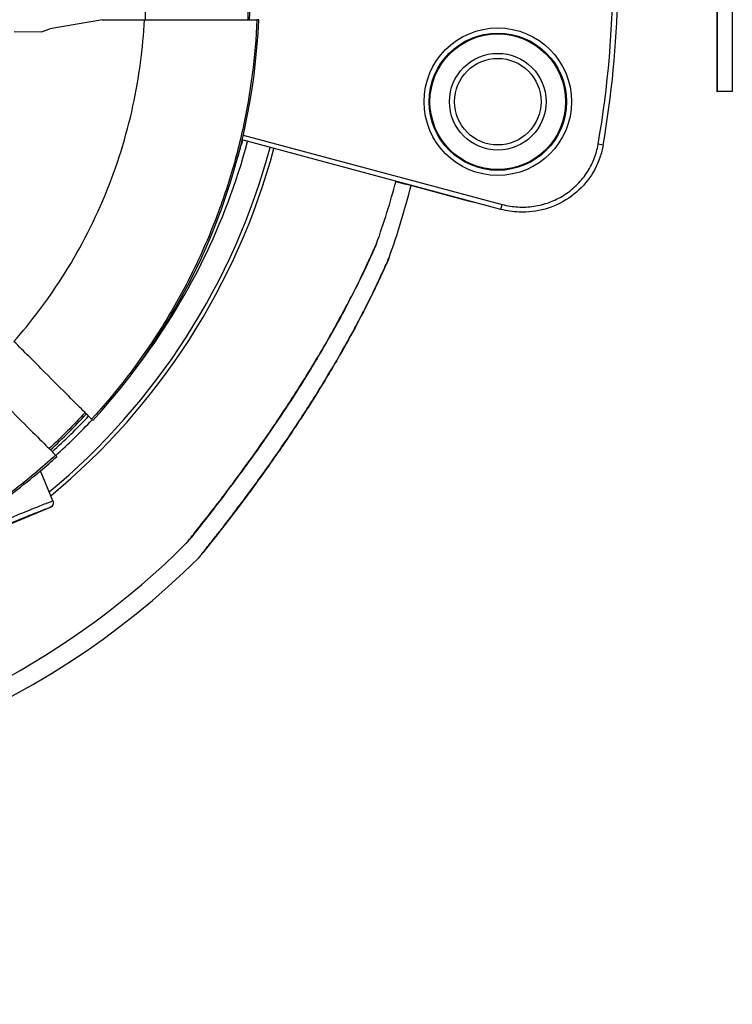
# Model space of a CAD drawing. Units: millimetres. Extents: x 938 to 41578, y 88 to 8494.
# Drawn here: x 3879 to 3949, y 2420 to 2516 of the extents above; entities that cross this region are included whole.
import ezdxf

# ---------------------------------------------------------------- set-up
doc = ezdxf.new("R2010")
doc.units = ezdxf.units.MM
doc.styles.get("Standard").update_dxf_attribs({"font": 'arial.ttf'})
doc.dimstyles.new('ISO-25', dxfattribs={"dimtxt": 2.5, "dimasz": 2.5, "dimexe": 1.25, "dimexo": 0.625, "dimtad": 1, "dimtxsty": 'Standard', "dimcen": 2.5, "dimadec": 0, "dimazin": 0, "dimtfac": 1, "dimtmove": 0, "dimatfit": 3, "dimfxl": 1, "dimarcsym": 0})

# ---------------------------------------------------------------- blocks, each defined once
blk = doc.blocks.new('*D2')
at = {"color": 0, "lineweight": -2, "transparency": 16777216}
for p, q in [((1261.022, 7602.351), (1239.772, 7602.351)), ((1241.022, 7572.351), (1241.022, 118.238)), ((1261.022, 88.238), (1239.772, 88.238))]:
    blk.add_line(p, q, dxfattribs=at)
at = {"color": 0, "transparency": 16777216}
for points in [[(1236.022, 7572.351), (1246.022, 7572.351), (1241.022, 7602.351)], [(1236.022, 118.238), (1246.022, 118.238), (1241.022, 88.238)]]:
    blk.add_solid(points, dxfattribs=at)
at = {"layer": 'Defpoints', "color": 0, "transparency": 16777216}
for p in [(4690.752, 7602.351), (1241.022, 88.238), (10530.735, 88.238)]:
    blk.add_point(p, dxfattribs=at)
at = {"color": 0, "transparency": 16777216, "insert": (1068.907, 3845.294), "char_height": 200, "attachment_point": 5, "rotation": 90}
blk.add_mtext('750', dxfattribs=at)

msp = doc.modelspace()

# ---------------------------------------------------------------- linework, layer by layer
for p, q in [((3947.156, 2520.833), (3947.156, 2509.333)), ((3947.176, 2520.833), (3947.176, 2509.333)), ((3948.665, 2521.333), (3948.665, 2509.333)), ((3886.779, 2516.389), (3881.59, 2515.495)), ((3886.747, 2516.389), (3886.747, 2516.383)), ((3886.747, 2516.389), (3886.779, 2516.389)), ((3886.779, 2516.389), (3890.888, 2516.389)), ((3902.127, 2516.389), (3901.943, 2516.389)), ((3878.1, 2515.218), (3880.763, 2515.208)), ((3880.763, 2515.208), (3881.59, 2515.495)), ((3947.156, 2509.333), (3947.176, 2509.333)), ((3948.665, 2509.333), (3947.176, 2509.333)), ((3900.609, 2505.062), (3926.058, 2498.243)), ((3925.928, 2497.76), (3900.495, 2504.575)), ((3935.974, 2504.08), (3935.481, 2504.166)), ((3916.669, 2500.218), (3922.712, 2498.599)), ((3925.928, 2497.76), (3926.058, 2498.243)), ((3885.697, 2477.155), (3885.823, 2477.029)), ((3882.288, 2473.493), (3882.162, 2473.618)), ((3881.903, 2469.12), (3880.684, 2472.065)), ((3881.633, 2468.467), (3847.449, 2454.307)), ((3881.633, 2468.467), (3881.633, 2468.467))]:
    msp.add_line(p, q)
for radius in [7.246, 6.746, 6.663, 4.75, 4.25]:
    msp.add_circle((3925.617, 2508.333), radius)
for centre, radius, start, end in [((3839.204, 2521.043), 79.122, 180, 314.85347), ((3840.427, 2518.889), 60.85, 357.64536, 2.35464), ((3839.817, 2520.833), 97.105, 350.11651, 0.29502), ((3839.817, 2520.833), 97.605, 350.11651, 358.84946), ((3840.427, 2518.889), 61.75, 317.3203, 357.6797), ((3839.204, 2521.043), 64.023, 322.59527, 344.96041), ((3839.204, 2521.043), 63.523, 343.08963, 344.9601), ((3839.204, 2521.043), 66.312, 309.67245, 344.96178), ((3839.204, 2521.043), 66.699, 309.56973, 344.962), ((3839.204, 2521.043), 79.122, 340.3372, 344.96797), ((3840.427, 2519.63), 79.122, 340.33716, 345.7114), ((3840.427, 2518.889), 60.85, 312.64536, 317.35464), ((3839.204, 2521.043), 63.523, 312.15001, 316.66124), ((3839.204, 2521.043), 64.023, 312.17226, 316.64828), ((3840.427, 2518.889), 61.75, 310.68651, 312.6797), ((3839.204, 2521.043), 64.023, 308.09618, 308.12039), ((3840.427, 2519.63), 79.122, 220.20267, 314.85339)]:
    msp.add_arc(centre, radius, start, end)
for centre, major_axis, ratio, start_param, end_param in [((3840.01, 2518.889), (0, 51.314), 0.994522, -1.619535, -1.522057), ((3839.213, 2521.039), (58.367, -25.044), 0.000002, 0, 0.000006), ((3913.056, 2494.167), (0.457, -0.203), 0.895298, 0.000001, 0.076613), ((3896.064, 2464.124), (0.389, -0.314), 0.951851, -0.111012, 0)]:
    msp.add_ellipse(centre, major_axis=major_axis, ratio=ratio, start_param=start_param, end_param=end_param)
at = {"extrusion": (0, 0, -1)}
for centre, major_axis, ratio, start_param, end_param in [((3840.889, 2518.889), (0, -60.445), 0.996033, -1.570796, -1.529425), ((3916.798, 2500.701), (-0.129, -0.483), 0.999983, 0, 0.29581), ((3840.578, 2519.06), (-0.002, -60.807), 0.996033, -0.824877, -0.742462), ((3881.441, 2468.929), (0.462, 0.191), 0.999986, 0, 1.570796)]:
    msp.add_ellipse(centre, major_axis=major_axis, ratio=ratio, start_param=start_param, end_param=end_param, dxfattribs=at)
for points, knots in [([(3878.067, 2484.785), (3879.772, 2486.72), (3881.354, 2488.809), (3882.775, 2491.023), (3884.421, 2493.586), (3885.851, 2496.317), (3887.026, 2499.155), (3888.2, 2501.991), (3889.119, 2504.933), (3889.768, 2507.911), (3890.381, 2510.726), (3890.752, 2513.572), (3890.888, 2516.389)], [2.419287, 2.419287, 2.419287, 2.419287, 2.5721547, 2.5721547, 2.5721547, 2.749113, 2.749113, 2.749113, 2.9259613, 2.9259613, 2.9259613, 3.0931106, 3.0931106, 3.0931106, 3.0931106]), ([(3901.943, 2516.389), (3901.797, 2512.793), (3901.339, 2509.213), (3900.555, 2505.651), (3900.162, 2503.87), (3899.693, 2502.115), (3899.151, 2500.393), (3898.609, 2498.671), (3897.993, 2496.98), (3897.305, 2495.318), (3896.617, 2493.657), (3895.856, 2492.025), (3895.021, 2490.424), (3894.604, 2489.623), (3894.168, 2488.83), (3893.714, 2488.045), (3893.259, 2487.26), (3892.785, 2486.48), (3892.295, 2485.714), (3890.334, 2482.648), (3888.132, 2479.797), (3885.697, 2477.155)], [0.19550529, 0.19550529, 0.19550529, 0.19550529, 0.20630697, 0.20630697, 0.20630697, 0.21170781, 0.21170781, 0.21170781, 0.21710864, 0.21710864, 0.21710864, 0.22250948, 0.22250948, 0.22250948, 0.2252099, 0.2252099, 0.2252099, 0.22791032, 0.22791032, 0.22791032, 0.23871199, 0.23871199, 0.23871199, 0.23871199]), ([(3890.888, 2516.389), (3891.609, 2516.389), (3892.337, 2516.389), (3893.831, 2516.389), (3894.593, 2516.389), (3896.536, 2516.389), (3897.651, 2516.389), (3899.569, 2516.389), (3900.354, 2516.389), (3901.265, 2516.389), (3901.526, 2516.389), (3901.859, 2516.389), (3901.941, 2516.389), (3901.943, 2516.389)], [0.000001, 0.000001, 0.000001, 0.000001, 0.217539, 0.217539, 0.451229, 0.451229, 0.837127, 0.837127, 1.223008, 1.223008, 1.457715, 1.457715, 1.676107, 1.676107, 1.676107, 1.676107]), ([(3935.974, 2504.08), (3935.901, 2503.665), (3935.796, 2503.254), (3935.379, 2502.05), (3934.964, 2501.281), (3933.925, 2499.934), (3933.29, 2499.339), (3931.881, 2498.388), (3931.089, 2498.021), (3929.446, 2497.555), (3928.573, 2497.453), (3927.114, 2497.512), (3926.511, 2497.604), (3925.928, 2497.76)], [0, 0, 0, 0, 1.264084, 1.264084, 3.820611, 3.820611, 6.366524, 6.366524, 8.920502, 8.920502, 11.491085, 11.491085, 13.300726, 13.300726, 13.300726, 13.300726]), ([(3926.058, 2498.243), (3926.566, 2498.107), (3927.08, 2498.024), (3927.599, 2497.994), (3927.859, 2497.979), (3928.12, 2497.977), (3928.382, 2497.988), (3928.645, 2497.999), (3928.906, 2498.024), (3929.164, 2498.062), (3929.679, 2498.138), (3930.182, 2498.265), (3930.674, 2498.445), (3930.92, 2498.535), (3931.163, 2498.639), (3931.397, 2498.753), (3931.632, 2498.868), (3931.859, 2498.994), (3932.079, 2499.131), (3932.3, 2499.268), (3932.513, 2499.417), (3932.719, 2499.577), (3932.925, 2499.738), (3933.125, 2499.911), (3933.313, 2500.092), (3933.69, 2500.455), (3934.025, 2500.852), (3934.317, 2501.284), (3934.463, 2501.499), (3934.599, 2501.725), (3934.722, 2501.956), (3934.845, 2502.188), (3934.955, 2502.424), (3935.053, 2502.665), (3935.247, 2503.147), (3935.391, 2503.647), (3935.481, 2504.166)], [0, 0, 0, 0, 0.00155899, 0.00155899, 0.00155899, 0.00233849, 0.00233849, 0.00233849, 0.00311798, 0.00311798, 0.00311798, 0.00467697, 0.00467697, 0.00467697, 0.00545647, 0.00545647, 0.00545647, 0.00623596, 0.00623596, 0.00623596, 0.00701546, 0.00701546, 0.00701546, 0.00779495, 0.00779495, 0.00779495, 0.00935394, 0.00935394, 0.00935394, 0.01013344, 0.01013344, 0.01013344, 0.01091293, 0.01091293, 0.01091293, 0.01247193, 0.01247193, 0.01247193, 0.01247193]), ([(3915.613, 2500.501), (3915.691, 2500.48), (3915.765, 2500.46), (3915.835, 2500.442), (3916.369, 2500.299), (3916.65, 2500.223), (3916.669, 2500.218)], [0.02754837, 0.02754837, 0.02754837, 0.02754837, 0.02880144, 0.02880144, 0.02880144, 0.03840193, 0.03840193, 0.03840193, 0.03840193]), ([(3913.712, 2494.42), (3913.71, 2494.414), (3913.708, 2494.408), (3913.705, 2494.4), (3913.704, 2494.397), (3913.702, 2494.394), (3913.702, 2494.394), (3913.702, 2494.392), (3913.701, 2494.392), (3913.701, 2494.391), (3913.701, 2494.391), (3913.701, 2494.39), (3913.701, 2494.39), (3913.7, 2494.389), (3913.7, 2494.389), (3913.7, 2494.389), (3913.7, 2494.388), (3913.7, 2494.388), (3913.7, 2494.388), (3913.7, 2494.388), (3913.699, 2494.387), (3913.698, 2494.384), (3913.697, 2494.381), (3913.687, 2494.359), (3913.673, 2494.326), (3913.62, 2494.206), (3913.572, 2494.097), (3913.513, 2493.964)], [0.000122, 0.000122, 0.000122, 0.000122, 0.019439, 0.019439, 0.026733, 0.026733, 0.029304, 0.029304, 0.031266, 0.031266, 0.032244, 0.032244, 0.034222, 0.034222, 0.042155, 0.042155, 0.04993, 0.04993, 0.073252, 0.073252, 0.143218, 0.143218, 0.353183, 0.353183, 0.984884, 0.984884, 1.961044, 1.961044, 1.961044, 1.961044]), ([(3913.526, 2493.996), (3913.608, 2494.182), (3913.667, 2494.317), (3913.695, 2494.38), (3913.707, 2494.406), (3913.712, 2494.42), (3913.712, 2494.42)], [0.08671726, 0.08671726, 0.08671726, 0.08671726, 0.088081105, 0.088081105, 0.088081105, 0.088659557, 0.088659557, 0.088659557, 0.088659557]), ([(3913.7, 2494.388), (3913.7, 2494.388), (3913.7, 2494.388), (3913.699, 2494.387), (3913.699, 2494.387), (3913.698, 2494.384), (3913.696, 2494.38), (3913.69, 2494.366), (3913.684, 2494.353), (3913.677, 2494.337)], [1.378411, 1.378411, 1.378411, 1.378411, 1.3896893, 1.3896893, 1.4616331, 1.4616331, 1.6775379, 1.6775379, 1.9937252, 1.9937252, 1.9937252, 1.9937252]), ([(3895.009, 2464.953), (3895.009, 2464.953), (3895.009, 2464.953), (3895.01, 2464.954), (3895.013, 2464.958), (3895.024, 2464.972), (3895.044, 2464.996), (3895.083, 2465.044), (3895.153, 2465.131), (3895.25, 2465.252), (3895.348, 2465.374), (3895.475, 2465.531), (3895.62, 2465.714), (3895.766, 2465.896), (3895.932, 2466.104), (3896.114, 2466.333), (3896.297, 2466.563), (3896.496, 2466.816), (3896.705, 2467.081), (3897.121, 2467.611), (3897.576, 2468.194), (3898.055, 2468.819), (3898.295, 2469.131), (3898.541, 2469.454), (3898.788, 2469.781), (3899.035, 2470.108), (3899.285, 2470.44), (3899.536, 2470.776), (3900.038, 2471.45), (3900.547, 2472.142), (3901.06, 2472.851), (3901.573, 2473.561), (3902.091, 2474.29), (3902.6, 2475.02), (3903.109, 2475.75), (3903.611, 2476.483), (3904.107, 2477.222), (3905.098, 2478.699), (3906.062, 2480.194), (3906.994, 2481.709), (3907.926, 2483.225), (3908.802, 2484.722), (3909.621, 2486.195), (3910.03, 2486.932), (3910.425, 2487.663), (3910.805, 2488.386), (3910.995, 2488.748), (3911.181, 2489.107), (3911.363, 2489.464), (3911.544, 2489.82), (3911.722, 2490.174), (3911.893, 2490.519), (3912.234, 2491.207), (3912.549, 2491.866), (3912.83, 2492.467), (3912.9, 2492.618), (3912.968, 2492.765), (3913.033, 2492.907), (3913.099, 2493.049), (3913.162, 2493.187), (3913.221, 2493.318), (3913.34, 2493.579), (3913.443, 2493.81), (3913.526, 2493.996)], [0.04496924, 0.04496924, 0.04496924, 0.04496924, 0.04510605, 0.04510605, 0.04510605, 0.0457882, 0.0457882, 0.0457882, 0.04715251, 0.04715251, 0.04715251, 0.04851681, 0.04851681, 0.04851681, 0.04988111, 0.04988111, 0.04988111, 0.05124541, 0.05124541, 0.05124541, 0.05397402, 0.05397402, 0.05397402, 0.05533832, 0.05533832, 0.05533832, 0.05670262, 0.05670262, 0.05670262, 0.05943122, 0.05943122, 0.05943122, 0.06215983, 0.06215983, 0.06215983, 0.06488843, 0.06488843, 0.06488843, 0.07034564, 0.07034564, 0.07034564, 0.07580285, 0.07580285, 0.07580285, 0.07853145, 0.07853145, 0.07853145, 0.07989575, 0.07989575, 0.07989575, 0.08126005, 0.08126005, 0.08126005, 0.08398866, 0.08398866, 0.08398866, 0.08467081, 0.08467081, 0.08467081, 0.08535296, 0.08535296, 0.08535296, 0.08671726, 0.08671726, 0.08671726, 0.08671726]), ([(3913.513, 2493.964), (3913.411, 2493.734), (3913.274, 2493.428), (3912.927, 2492.669), (3912.705, 2492.193), (3912.132, 2490.991), (3911.761, 2490.237), (3910.866, 2488.48), (3910.325, 2487.459), (3909.069, 2485.182), (3908.337, 2483.914), (3906.727, 2481.243), (3905.838, 2479.832), (3903.994, 2477.023), (3903.033, 2475.615), (3901.154, 2472.957), (3900.227, 2471.688), (3898.548, 2469.447), (3897.773, 2468.439), (3896.523, 2466.84), (3896.004, 2466.187), (3895.487, 2465.542), (3895.363, 2465.387), (3895.196, 2465.18), (3895.14, 2465.11), (3895.083, 2465.04), (3895.069, 2465.022), (3895.054, 2465.005), (3895.051, 2465), (3895.047, 2464.996), (3895.046, 2464.995), (3895.045, 2464.994), (3895.045, 2464.993), (3895.045, 2464.993), (3895.045, 2464.993), (3895.045, 2464.993), (3895.045, 2464.993), (3895.045, 2464.993)], [0, 0, 0, 0, 1.686316, 1.686316, 3.761586, 3.761586, 6.682896, 6.682896, 10.412205, 10.412205, 14.924993, 14.924993, 19.93058, 19.93058, 25.009312, 25.009312, 29.800748, 29.800748, 34.011447, 34.011447, 37.48756, 37.48756, 38.852685, 38.852685, 39.87829, 39.87829, 40.40019, 40.40019, 40.660612, 40.660612, 40.789864, 40.789864, 40.853912, 40.853912, 40.88563, 40.88563, 40.890535, 40.890535, 40.890535, 40.890535]), ([(3896.418, 2463.771), (3896.505, 2463.879), (3896.622, 2464.024), (3896.759, 2464.195), (3896.897, 2464.367), (3897.056, 2464.566), (3897.232, 2464.787), (3897.408, 2465.009), (3897.603, 2465.255), (3897.807, 2465.514), (3898.011, 2465.773), (3898.225, 2466.046), (3898.448, 2466.332), (3898.894, 2466.905), (3899.377, 2467.533), (3899.869, 2468.181), (3900.361, 2468.829), (3900.866, 2469.503), (3901.378, 2470.198), (3901.634, 2470.546), (3901.893, 2470.9), (3902.15, 2471.254), (3902.407, 2471.609), (3902.664, 2471.966), (3902.919, 2472.325), (3903.431, 2473.043), (3903.939, 2473.769), (3904.443, 2474.503), (3904.947, 2475.237), (3905.447, 2475.978), (3905.942, 2476.728), (3906.189, 2477.103), (3906.436, 2477.48), (3906.68, 2477.858), (3906.923, 2478.235), (3907.164, 2478.612), (3907.402, 2478.988), (3908.353, 2480.493), (3909.256, 2481.992), (3910.111, 2483.484), (3910.539, 2484.23), (3910.954, 2484.974), (3911.357, 2485.715), (3911.558, 2486.086), (3911.755, 2486.456), (3911.948, 2486.82), (3912.14, 2487.185), (3912.327, 2487.546), (3912.51, 2487.902), (3912.874, 2488.614), (3913.219, 2489.308), (3913.539, 2489.971), (3913.699, 2490.303), (3913.853, 2490.627), (3913.996, 2490.934), (3914.14, 2491.241), (3914.274, 2491.531), (3914.395, 2491.797), (3914.516, 2492.063), (3914.626, 2492.307), (3914.713, 2492.503), (3914.757, 2492.602), (3914.795, 2492.688), (3914.828, 2492.762), (3914.86, 2492.835), (3914.886, 2492.894), (3914.904, 2492.935), (3914.922, 2492.976), (3914.933, 2493), (3914.935, 2493.006), (3914.935, 2493.007), (3914.936, 2493.007), (3914.936, 2493.007)], [0.04440173, 0.04440173, 0.04440173, 0.04440173, 0.04577134, 0.04577134, 0.04577134, 0.04714094, 0.04714094, 0.04714094, 0.04851055, 0.04851055, 0.04851055, 0.04988016, 0.04988016, 0.04988016, 0.05261938, 0.05261938, 0.05261938, 0.05535859, 0.05535859, 0.05535859, 0.0567282, 0.0567282, 0.0567282, 0.05809781, 0.05809781, 0.05809781, 0.06083702, 0.06083702, 0.06083702, 0.06357624, 0.06357624, 0.06357624, 0.06494585, 0.06494585, 0.06494585, 0.06631546, 0.06631546, 0.06631546, 0.07179389, 0.07179389, 0.07179389, 0.07453311, 0.07453311, 0.07453311, 0.07590271, 0.07590271, 0.07590271, 0.07727232, 0.07727232, 0.07727232, 0.08001154, 0.08001154, 0.08001154, 0.08138115, 0.08138115, 0.08138115, 0.08275075, 0.08275075, 0.08275075, 0.08412036, 0.08412036, 0.08412036, 0.08480517, 0.08480517, 0.08480517, 0.08548997, 0.08548997, 0.08548997, 0.08617477, 0.08617477, 0.08617477, 0.08627608, 0.08627608, 0.08627608, 0.08627608]), ([(3914.923, 2492.975), (3914.923, 2492.975), (3914.923, 2492.975), (3914.923, 2492.974), (3914.922, 2492.974), (3914.921, 2492.971), (3914.919, 2492.967), (3914.909, 2492.944), (3914.894, 2492.909), (3914.828, 2492.76), (3914.758, 2492.6), (3914.565, 2492.168), (3914.434, 2491.877), (3914.076, 2491.095), (3913.829, 2490.567), (3913.209, 2489.279), (3912.818, 2488.492), (3911.879, 2486.666), (3911.311, 2485.607), (3910.004, 2483.265), (3909.247, 2481.97), (3907.598, 2479.265), (3906.693, 2477.847), (3904.831, 2475.04), (3903.866, 2473.64), (3901.999, 2471.023), (3901.087, 2469.784), (3899.455, 2467.621), (3898.71, 2466.657), (3897.532, 2465.156), (3897.054, 2464.557), (3896.619, 2464.015), (3896.526, 2463.9), (3896.454, 2463.81)], [1.378416, 1.378416, 1.378416, 1.378416, 1.389694, 1.389694, 1.461638, 1.461638, 1.677542, 1.677542, 2.327186, 2.327186, 3.612221, 3.612221, 5.145279, 5.145279, 7.398056, 7.398056, 10.410101, 10.410101, 14.255818, 14.255818, 18.857487, 18.857487, 23.893365, 23.893365, 28.962587, 28.962587, 33.684877, 33.684877, 37.798545, 37.798545, 41.177343, 41.177343, 42.30629, 42.30629, 42.30629, 42.30629]), ([(3914.736, 2492.551), (3914.634, 2492.321), (3914.497, 2492.015), (3914.239, 2491.45), (3914.128, 2491.209), (3914.01, 2490.957)], [0, 0, 0, 0, 1.686316, 1.686316, 2.798065, 2.798065, 2.798065, 2.798065]), ([(3914.9, 2492.924), (3914.893, 2492.908), (3914.885, 2492.888), (3914.843, 2492.793), (3914.795, 2492.684), (3914.736, 2492.551)], [0.682114, 0.682114, 0.682114, 0.682114, 0.984884, 0.984884, 1.961044, 1.961044, 1.961044, 1.961044]), ([(3912.787, 2492.37), (3912.646, 2492.07), (3912.497, 2491.753), (3911.986, 2490.692), (3911.595, 2489.905), (3910.656, 2488.079), (3910.088, 2487.02), (3908.781, 2484.679), (3908.024, 2483.383), (3906.375, 2480.678), (3905.47, 2479.26), (3903.608, 2476.453), (3902.643, 2475.054), (3901.238, 2473.084), (3900.797, 2472.474), (3900.359, 2471.878)], [6.071077, 6.071077, 6.071077, 6.071077, 7.398052, 7.398052, 10.410099, 10.410099, 14.255817, 14.255817, 18.857486, 18.857486, 23.893364, 23.893364, 28.962586, 28.962586, 31.262591, 31.262591, 31.262591, 31.262591]), ([(3885.697, 2477.155), (3885.695, 2477.157), (3885.641, 2477.211), (3885.422, 2477.43), (3885.25, 2477.602), (3884.633, 2478.218), (3884.088, 2478.764), (3882.746, 2480.106), (3881.961, 2480.891), (3880.606, 2482.246), (3880.087, 2482.765), (3879.064, 2483.788), (3878.564, 2484.288), (3878.067, 2484.785)], [0, 0, 0, 0, 0.211545, 0.211545, 0.438253, 0.438253, 0.826353, 0.826353, 1.21455, 1.21455, 1.441137, 1.441137, 1.652596, 1.652596, 1.652596, 1.652596]), ([(3874.583, 2481.198), (3875.078, 2480.703), (3875.575, 2480.206), (3876.593, 2479.188), (3877.109, 2478.672), (3878.454, 2477.327), (3879.232, 2476.549), (3880.563, 2475.218), (3881.103, 2474.677), (3881.716, 2474.065), (3881.888, 2473.893), (3882.106, 2473.674), (3882.161, 2473.62), (3882.162, 2473.618)], [0, 0, 0, 0, 0.210485, 0.210485, 0.435767, 0.435767, 0.820623, 0.820623, 1.205616, 1.205616, 1.431712, 1.431712, 1.642955, 1.642955, 1.642955, 1.642955]), ([(3882.162, 2473.618), (3881.497, 2473.005), (3880.817, 2472.405), (3880.122, 2471.819), (3879.427, 2471.232), (3878.715, 2470.658), (3877.995, 2470.103), (3876.702, 2469.107), (3875.377, 2468.168), (3874.022, 2467.285), (3873.867, 2467.184), (3873.711, 2467.084), (3873.555, 2466.984), (3870.591, 2465.092), (3867.483, 2463.461), (3864.227, 2462.096), (3864.145, 2462.061), (3864.064, 2462.027), (3863.982, 2461.994), (3863.146, 2461.647), (3862.3, 2461.318), (3861.444, 2461.007), (3860.588, 2460.696), (3859.725, 2460.404), (3858.86, 2460.133), (3857.14, 2459.593), (3855.407, 2459.131), (3853.66, 2458.746), (3853.65, 2458.744), (3853.64, 2458.741), (3853.63, 2458.739), (3850.117, 2457.967), (3846.549, 2457.503), (3842.927, 2457.355)], [0.24371442, 0.24371442, 0.24371442, 0.24371442, 0.24642141, 0.24642141, 0.24642141, 0.24912839, 0.24912839, 0.24912839, 0.25398571, 0.25398571, 0.25398571, 0.25454236, 0.25454236, 0.25454236, 0.26510602, 0.26510602, 0.26510602, 0.26537029, 0.26537029, 0.26537029, 0.26807727, 0.26807727, 0.26807727, 0.27078425, 0.27078425, 0.27078425, 0.27616752, 0.27616752, 0.27616752, 0.27619822, 0.27619822, 0.27619822, 0.28702615, 0.28702615, 0.28702615, 0.28702615]), ([(3845.644, 2457.36), (3845.643, 2457.361), (3845.65, 2457.364), (3845.681, 2457.371), (3845.706, 2457.375), (3845.828, 2457.393), (3845.976, 2457.411), (3846.849, 2457.516), (3848.119, 2457.656), (3850.554, 2458.051), (3851.367, 2458.192), (3852.923, 2458.504), (3853.571, 2458.642), (3854.871, 2458.944), (3855.48, 2459.094), (3857.028, 2459.502), (3857.798, 2459.727), (3859.203, 2460.152), (3860.101, 2460.444), (3861.673, 2460.997), (3862.347, 2461.247), (3863.489, 2461.694), (3863.969, 2461.888), (3864.96, 2462.305), (3865.467, 2462.527), (3866.797, 2463.129), (3867.612, 2463.52), (3869.399, 2464.426), (3870.348, 2464.94), (3873.974, 2467.023), (3875.603, 2468.176), (3878.3, 2470.138), (3879.287, 2470.933), (3880.19, 2471.667), (3880.401, 2471.841), (3880.586, 2471.991), (3880.626, 2472.023), (3880.672, 2472.059), (3880.683, 2472.066), (3880.684, 2472.065)], [0, 0, 0, 0, 0.16847, 0.16847, 0.349616, 0.349616, 0.818266, 0.818266, 2.32871, 2.32871, 2.884627, 2.884627, 3.209466, 3.209466, 3.469795, 3.469795, 3.840578, 3.840578, 4.448829, 4.448829, 4.912284, 4.912284, 5.240803, 5.240803, 5.582944, 5.582944, 6.134069, 6.134069, 6.799715, 6.799715, 8.75713, 8.75713, 10.724602, 10.724602, 11.623647, 11.623647, 12.0018, 12.0018, 12.304505, 12.304505, 12.304505, 12.304505]), ([(3901.582, 2470.465), (3901.237, 2469.995), (3900.894, 2469.533), (3900.12, 2468.5), (3899.687, 2467.93), (3899.271, 2467.388)], [27.989474, 27.989474, 27.989474, 27.989474, 29.800748, 29.800748, 32.140478, 32.140478, 32.140478, 32.140478]), ([(3846.796, 2454.578), (3846.793, 2454.585), (3846.841, 2454.614), (3847.032, 2454.71), (3847.176, 2454.778), (3847.468, 2454.911), (3847.579, 2454.961), (3847.829, 2455.073), (3847.968, 2455.135), (3848.432, 2455.339), (3848.8, 2455.5), (3849.481, 2455.794), (3849.73, 2455.901), (3850.284, 2456.138), (3850.59, 2456.269), (3851.279, 2456.562), (3851.658, 2456.722), (3852.301, 2456.993), (3852.528, 2457.089), (3853.014, 2457.293), (3853.274, 2457.402), (3853.819, 2457.631), (3854.107, 2457.751), (3854.567, 2457.943), (3854.725, 2458.009), (3855.048, 2458.143), (3855.211, 2458.211), (3855.71, 2458.419), (3856.052, 2458.561), (3856.758, 2458.854), (3857.112, 2459), (3857.634, 2459.216), (3857.808, 2459.288), (3858.153, 2459.431), (3858.326, 2459.502), (3858.833, 2459.711), (3859.159, 2459.846), (3860.115, 2460.239), (3860.724, 2460.489), (3861.923, 2460.982), (3862.512, 2461.224), (3863.693, 2461.708), (3864.284, 2461.951), (3866.084, 2462.69), (3867.312, 2463.195), (3869.154, 2463.952), (3869.768, 2464.204), (3870.985, 2464.705), (3871.59, 2464.953), (3873.369, 2465.684), (3874.505, 2466.149), (3875.798, 2466.678), (3876.05, 2466.781), (3876.54, 2466.981), (3876.779, 2467.079), (3877.468, 2467.359), (3877.888, 2467.53), (3879.051, 2468.002), (3879.698, 2468.262), (3880.499, 2468.583), (3880.737, 2468.677), (3881.146, 2468.839), (3881.319, 2468.907), (3881.602, 2469.016), (3881.711, 2469.057), (3881.861, 2469.111), (3881.902, 2469.123), (3881.903, 2469.12)], [0, 0, 0, 0, 0.00451517, 0.00451517, 0.00903035, 0.00903035, 0.01128794, 0.01128794, 0.01354552, 0.01354552, 0.0180607, 0.0180607, 0.02031829, 0.02031829, 0.02257587, 0.02257587, 0.02483346, 0.02483346, 0.02596225, 0.02596225, 0.02709105, 0.02709105, 0.02821984, 0.02821984, 0.02878424, 0.02878424, 0.02934863, 0.02934863, 0.03047743, 0.03047743, 0.03160622, 0.03160622, 0.03217062, 0.03217062, 0.03273501, 0.03273501, 0.03386381, 0.03386381, 0.0361214, 0.0361214, 0.03837898, 0.03837898, 0.04063657, 0.04063657, 0.04515174, 0.04515174, 0.04740933, 0.04740933, 0.04966692, 0.04966692, 0.05418209, 0.05418209, 0.05531089, 0.05531089, 0.05643968, 0.05643968, 0.05869727, 0.05869727, 0.06321244, 0.06321244, 0.06547003, 0.06547003, 0.06772762, 0.06772762, 0.0699852, 0.0699852, 0.07224279, 0.07224279, 0.07224279, 0.07224279]), ([(3881.633, 2468.467), (3881.631, 2468.47), (3881.592, 2468.458), (3881.518, 2468.432), (3881.445, 2468.405), (3881.337, 2468.365), (3881.199, 2468.312), (3881.199, 2468.312), (3881.199, 2468.312), (3881.199, 2468.312), (3881.06, 2468.258), (3880.891, 2468.192), (3880.69, 2468.113), (3880.69, 2468.113), (3880.69, 2468.113), (3880.69, 2468.113), (3880.489, 2468.034), (3880.256, 2467.941), (3879.995, 2467.837), (3879.995, 2467.837), (3879.994, 2467.836), (3879.994, 2467.836), (3879.471, 2467.627), (3878.839, 2467.373), (3878.08, 2467.065), (3878.078, 2467.064), (3878.077, 2467.064), (3878.075, 2467.063), (3877.697, 2466.91), (3877.287, 2466.743), (3876.839, 2466.561), (3876.836, 2466.56), (3876.834, 2466.559), (3876.831, 2466.558), (3876.608, 2466.467), (3876.377, 2466.373), (3876.14, 2466.276), (3876.136, 2466.274), (3876.133, 2466.273), (3876.13, 2466.272), (3875.893, 2466.175), (3875.648, 2466.075), (3875.398, 2465.973), (3875.395, 2465.971), (3875.391, 2465.97), (3875.387, 2465.968), (3874.377, 2465.555), (3873.268, 2465.1), (3872.111, 2464.625), (3872.105, 2464.623), (3872.099, 2464.621), (3872.093, 2464.618), (3871.518, 2464.382), (3870.932, 2464.141), (3870.342, 2463.899), (3870.336, 2463.896), (3870.329, 2463.894), (3870.322, 2463.891), (3869.733, 2463.649), (3869.14, 2463.405), (3868.546, 2463.161), (3868.538, 2463.158), (3868.531, 2463.154), (3868.523, 2463.151), (3867.329, 2462.661), (3866.135, 2462.17), (3864.967, 2461.69), (3864.958, 2461.686), (3864.949, 2461.683), (3864.94, 2461.679), (3864.361, 2461.441), (3863.79, 2461.207), (3863.222, 2460.973), (3863.212, 2460.97), (3863.202, 2460.966), (3863.193, 2460.962), (3862.625, 2460.729), (3862.058, 2460.496), (3861.484, 2460.26), (3861.473, 2460.256), (3861.463, 2460.251), (3861.452, 2460.247), (3860.878, 2460.011), (3860.296, 2459.772), (3859.69, 2459.523), (3859.678, 2459.518), (3859.666, 2459.513), (3859.654, 2459.508), (3859.357, 2459.386), (3859.054, 2459.261), (3858.74, 2459.132), (3858.727, 2459.126), (3858.714, 2459.121), (3858.7, 2459.115), (3858.537, 2459.048), (3858.369, 2458.979), (3858.2, 2458.909), (3858.045, 2458.845), (3857.889, 2458.781), (3857.733, 2458.716), (3857.719, 2458.71), (3857.705, 2458.704), (3857.691, 2458.699), (3857.365, 2458.564), (3857.035, 2458.427), (3856.702, 2458.289), (3856.688, 2458.283), (3856.673, 2458.277), (3856.658, 2458.271), (3856.326, 2458.133), (3856.006, 2458), (3855.696, 2457.871), (3855.681, 2457.865), (3855.667, 2457.859), (3855.653, 2457.853), (3855.343, 2457.724), (3855.04, 2457.598), (3854.757, 2457.48), (3854.743, 2457.474), (3854.73, 2457.468), (3854.717, 2457.463), (3854.435, 2457.345), (3854.171, 2457.235), (3853.92, 2457.129), (3853.908, 2457.124), (3853.895, 2457.119), (3853.883, 2457.114), (3853.634, 2457.009), (3853.397, 2456.91), (3853.175, 2456.816), (3853.164, 2456.812), (3853.153, 2456.807), (3853.142, 2456.802), (3852.922, 2456.71), (3852.716, 2456.623), (3852.521, 2456.541), (3852.511, 2456.536), (3852.501, 2456.532), (3852.491, 2456.528), (3852.094, 2456.36), (3851.741, 2456.21), (3851.42, 2456.074), (3851.411, 2456.07), (3851.403, 2456.066), (3851.394, 2456.063), (3851.075, 2455.927), (3850.792, 2455.806), (3850.534, 2455.696), (3850.527, 2455.692), (3850.52, 2455.689), (3850.512, 2455.686), (3850.256, 2455.576), (3850.025, 2455.477), (3849.813, 2455.385), (3849.807, 2455.383), (3849.801, 2455.38), (3849.795, 2455.377), (3849.368, 2455.193), (3849.019, 2455.04), (3848.727, 2454.911), (3848.722, 2454.909), (3848.717, 2454.907), (3848.713, 2454.905), (3848.57, 2454.842), (3848.44, 2454.784), (3848.324, 2454.732), (3848.32, 2454.73), (3848.316, 2454.728), (3848.312, 2454.727), (3848.197, 2454.675), (3848.094, 2454.628), (3848.003, 2454.587), (3848, 2454.585), (3847.997, 2454.584), (3847.994, 2454.583), (3847.811, 2454.499), (3847.675, 2454.434), (3847.584, 2454.389), (3847.583, 2454.388), (3847.583, 2454.388), (3847.582, 2454.387), (3847.491, 2454.341), (3847.446, 2454.314), (3847.449, 2454.307)], [0.00000262, 0.00000262, 0.00000262, 0.00000262, 0.00220158, 0.00220158, 0.00220158, 0.00440798, 0.00440798, 0.00440798, 0.00440951, 0.00440951, 0.00440951, 0.00661296, 0.00661296, 0.00661296, 0.00661439, 0.00661439, 0.00661439, 0.00881641, 0.00881641, 0.00881641, 0.00882079, 0.00882079, 0.00882079, 0.01322331, 0.01322331, 0.01322331, 0.0132336, 0.0132336, 0.0132336, 0.01542676, 0.01542676, 0.01542676, 0.01544001, 0.01544001, 0.01544001, 0.01652848, 0.01652848, 0.01652848, 0.01654321, 0.01654321, 0.01654321, 0.01763021, 0.01763021, 0.01763021, 0.01764641, 0.01764641, 0.01764641, 0.0220371, 0.0220371, 0.0220371, 0.02205923, 0.02205923, 0.02205923, 0.02424055, 0.02424055, 0.02424055, 0.02426563, 0.02426563, 0.02426563, 0.026444, 0.026444, 0.026444, 0.02647204, 0.02647204, 0.02647204, 0.0308509, 0.0308509, 0.0308509, 0.03088485, 0.03088485, 0.03088485, 0.03305435, 0.03305435, 0.03305435, 0.03309125, 0.03309125, 0.03309125, 0.03525779, 0.03525779, 0.03525779, 0.03529766, 0.03529766, 0.03529766, 0.03746124, 0.03746124, 0.03746124, 0.03750406, 0.03750406, 0.03750406, 0.03856297, 0.03856297, 0.03856297, 0.03860727, 0.03860727, 0.03860727, 0.03915887, 0.03915887, 0.03915887, 0.03966469, 0.03966469, 0.03966469, 0.03971048, 0.03971048, 0.03971048, 0.04076642, 0.04076642, 0.04076642, 0.04081361, 0.04081361, 0.04081361, 0.04186814, 0.04186814, 0.04186814, 0.04191687, 0.04191687, 0.04191687, 0.04296987, 0.04296987, 0.04296987, 0.04302009, 0.04302009, 0.04302009, 0.04407159, 0.04407159, 0.04407159, 0.04412328, 0.04412328, 0.04412328, 0.04517331, 0.04517331, 0.04517331, 0.04522649, 0.04522649, 0.04522649, 0.04627504, 0.04627504, 0.04627504, 0.04632969, 0.04632969, 0.04632969, 0.04847849, 0.04847849, 0.04847849, 0.04853607, 0.04853607, 0.04853607, 0.05068194, 0.05068194, 0.05068194, 0.0507425, 0.0507425, 0.0507425, 0.05288538, 0.05288538, 0.05288538, 0.0529489, 0.0529489, 0.0529489, 0.05729228, 0.05729228, 0.05729228, 0.05736172, 0.05736172, 0.05736172, 0.05949573, 0.05949573, 0.05949573, 0.0595677, 0.0595677, 0.0595677, 0.06169918, 0.06169918, 0.06169918, 0.06176847, 0.06176847, 0.06176847, 0.06610608, 0.06610608, 0.06610608, 0.066152, 0.066152, 0.066152, 0.07051297, 0.07051297, 0.07051297, 0.07051297]), ([(3881.719, 2468.512), (3881.714, 2468.508), (3881.708, 2468.504), (3881.694, 2468.496), (3881.683, 2468.49), (3881.663, 2468.48), (3881.657, 2468.477), (3881.648, 2468.473), (3881.645, 2468.472), (3881.64, 2468.47), (3881.639, 2468.469), (3881.636, 2468.468), (3881.634, 2468.467), (3881.633, 2468.467)], [-0.033747, -0.033747, -0.033747, -0.033747, -0.02005082, -0.02005082, -0.00651357, -0.00651357, -0.00248751, -0.00248751, -0.00106125, -0.00106125, -0.00049555, -0.00049555, 0, 0, 0, 0]), ([(3881.903, 2469.12), (3881.924, 2469.069), (3881.937, 2469.014), (3881.944, 2468.904), (3881.938, 2468.848), (3881.91, 2468.746), (3881.888, 2468.698), (3881.851, 2468.641), (3881.84, 2468.626), (3881.81, 2468.589), (3881.792, 2468.571), (3881.763, 2468.544), (3881.751, 2468.534), (3881.732, 2468.521), (3881.726, 2468.516), (3881.719, 2468.512)], [0, 0, 0, 0, 0.1688385, 0.1688385, 0.3376676, 0.3376676, 0.5035797, 0.5035797, 0.5736786, 0.5736786, 0.6923961, 0.6923961, 0.8091744, 0.8091744, 0.9035473, 0.9035473, 0.9035473, 0.9035473]), ([(3898.048, 2468.801), (3897.623, 2468.248), (3897.215, 2467.724), (3896.309, 2466.569), (3895.83, 2465.97), (3895.396, 2465.428), (3895.303, 2465.313), (3895.23, 2465.223)], [35.414135, 35.414135, 35.414135, 35.414135, 37.798543, 37.798543, 41.177341, 41.177341, 42.306284, 42.306284, 42.306284, 42.306284]), ([(3895.23, 2465.223), (3895.17, 2465.148), (3895.124, 2465.09), (3895.076, 2465.032), (3895.064, 2465.017), (3895.053, 2465.003), (3895.05, 2464.999), (3895.047, 2464.995), (3895.046, 2464.994), (3895.045, 2464.993), (3895.045, 2464.993), (3895.045, 2464.993), (3895.045, 2464.993), (3895.045, 2464.993), (3895.045, 2464.993), (3895.045, 2464.993), (3895.045, 2464.993), (3895.044, 2464.992), (3895.044, 2464.992), (3895.044, 2464.992), (3895.044, 2464.992), (3895.044, 2464.992), (3895.044, 2464.992), (3895.043, 2464.991), (3895.043, 2464.991), (3895.042, 2464.99), (3895.042, 2464.989), (3895.031, 2464.976), (3895.02, 2464.964), (3895.009, 2464.953)], [0, 0, 0, 0, 0.936873, 0.936873, 1.411587, 1.411587, 1.648172, 1.648172, 1.765556, 1.765556, 1.823735, 1.823735, 1.852579, 1.852579, 1.866944, 1.866944, 1.874373, 1.874373, 1.876936, 1.876936, 1.878656, 1.878656, 1.879508, 1.879508, 1.880758, 1.880758, 1.883819, 1.883819, 1.931907, 1.931907, 1.931907, 1.931907]), ([(3896.454, 2463.81), (3896.393, 2463.735), (3896.347, 2463.677), (3896.3, 2463.619), (3896.288, 2463.604), (3896.276, 2463.59), (3896.273, 2463.586), (3896.27, 2463.582), (3896.269, 2463.581), (3896.268, 2463.58), (3896.268, 2463.58), (3896.268, 2463.58), (3896.268, 2463.58), (3896.268, 2463.58), (3896.268, 2463.58), (3896.268, 2463.58), (3896.268, 2463.58), (3896.268, 2463.579), (3896.267, 2463.579), (3896.267, 2463.579), (3896.267, 2463.579), (3896.267, 2463.579), (3896.267, 2463.579), (3896.267, 2463.578), (3896.266, 2463.578), (3896.265, 2463.577), (3896.265, 2463.576), (3896.254, 2463.563), (3896.243, 2463.551), (3896.232, 2463.54)], [0, 0, 0, 0, 0.936873, 0.936873, 1.411587, 1.411587, 1.648172, 1.648172, 1.765556, 1.765556, 1.823735, 1.823735, 1.852579, 1.852579, 1.866944, 1.866944, 1.874373, 1.874373, 1.876936, 1.876936, 1.878656, 1.878656, 1.879508, 1.879508, 1.880758, 1.880758, 1.883819, 1.883819, 1.931927, 1.931927, 1.931927, 1.931927]), ([(3896.232, 2463.54), (3896.232, 2463.54), (3896.237, 2463.546), (3896.247, 2463.559), (3896.26, 2463.575), (3896.281, 2463.6), (3896.309, 2463.636), (3896.338, 2463.671), (3896.374, 2463.716), (3896.418, 2463.771)], [0.042484059, 0.042484059, 0.042484059, 0.042484059, 0.043031596, 0.043031596, 0.043031596, 0.043716661, 0.043716661, 0.043716661, 0.044401727, 0.044401727, 0.044401727, 0.044401727]), ([(3896.454, 2463.81), (3896.399, 2463.743), (3896.356, 2463.689), (3896.306, 2463.627), (3896.292, 2463.609), (3896.277, 2463.592), (3896.274, 2463.587), (3896.27, 2463.583), (3896.269, 2463.582), (3896.268, 2463.581), (3896.268, 2463.58), (3896.268, 2463.58), (3896.268, 2463.58), (3896.268, 2463.58), (3896.268, 2463.58), (3896.268, 2463.58)], [39.035893, 39.035893, 39.035893, 39.035893, 39.87829, 39.87829, 40.40019, 40.40019, 40.660612, 40.660612, 40.789864, 40.789864, 40.853912, 40.853912, 40.88563, 40.88563, 40.890535, 40.890535, 40.890535, 40.890535])]:
    msp.add_open_spline(points, degree=3, knots=knots)
msp.add_open_spline([(3922.712, 2498.599), (3922.903, 2498.548), (3923.095, 2498.504), (3923.288, 2498.467)], degree=3)

# ---------------------------------------------------------------- dimensions: what is measured, and where the dimension line sits
dim = msp.add_linear_dim(base=(1241.022, 88.238), p1=(4690.752, 7602.351), p2=(10530.735, 88.238), angle=90, text='750', dimstyle='ISO-25', override={"dimtxt": 200, "dimasz": 30, "dimgap": 70, "dimfxl": 20, "dimfxlon": 1})
dim.commit()
dim.dimension.update_dxf_attribs({"geometry": '*D2', "text_midpoint": (1068.907, 3845.294)})

doc.saveas('drawing.dxf')
